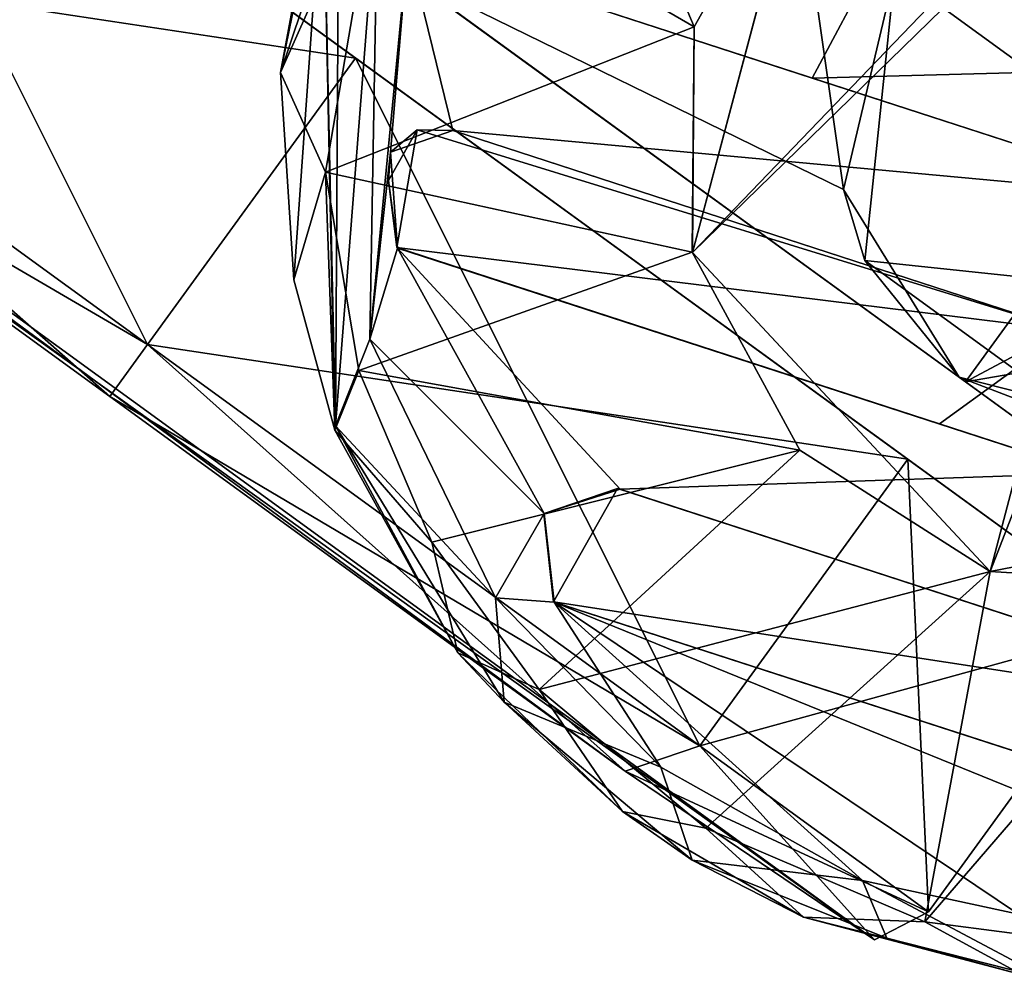
# Model space of a CAD drawing. Units: metres. Extents: x -0.309 to 0.306, y -0.318 to 0.312.
# Drawn here: x -0.107 to -0.077, y -0.318 to -0.289 of the extents above; entities that cross this region are included whole.
import ezdxf

# ---------------------------------------------------------------- set-up
doc = ezdxf.new("R2010")
doc.units = ezdxf.units.M
doc.header["$MEASUREMENT"] = 0
doc.layers.add('1', color=7, linetype='Continuous')
doc.layers.add('2', color=7, linetype='Continuous')

# ---------------------------------------------------------------- blocks, each defined once
blk = doc.blocks.new('0f7a294d-e572-4a48-b3f1-317d7bca6339')
at = {"layer": '1', "linetype": 'Continuous'}
for points in [[(2.179712, 0.333963, 0.089981), (2.182424, 0.334864, 0.09), (2.18545, 0.333219, 0.089982), (2.179712, 0.333963, 0.089981)], [(2.181616, 0.335002, 0.098067), (2.182536, 0.332978, 0.100142), (2.187387, 0.331929, 0.100126), (2.181616, 0.335002, 0.098067)], [(2.181616, 0.335002, 0.098067), (2.187387, 0.331929, 0.100126), (2.186624, 0.333722, 0.099068), (2.181616, 0.335002, 0.098067)], [(2.182424, 0.334864, 0.09), (2.181616, 0.335002, 0.098067), (2.186624, 0.333722, 0.099068), (2.182424, 0.334864, 0.09)], [(2.189213, 0.33307, 0.09), (2.182424, 0.334864, 0.09), (2.186624, 0.333722, 0.099068), (2.189213, 0.33307, 0.09)], [(2.18545, 0.333219, 0.089982), (2.182424, 0.334864, 0.09), (2.189213, 0.33307, 0.09), (2.18545, 0.333219, 0.089982)], [(2.176428, 0.322756, 0.073258), (2.179712, 0.333963, 0.089981), (2.18545, 0.333219, 0.089982), (2.176428, 0.322756, 0.073258)], [(2.186624, 0.333722, 0.099068), (2.187387, 0.331929, 0.100126), (2.192679, 0.331297, 0.098142), (2.186624, 0.333722, 0.099068)], [(2.189213, 0.33307, 0.09), (2.186624, 0.333722, 0.099068), (2.192679, 0.331297, 0.098142), (2.189213, 0.33307, 0.09)], [(2.182536, 0.332978, 0.100142), (2.173528, 0.332812, 0.100125), (2.196967, 0.323286, 0.100314), (2.182536, 0.332978, 0.100142)], [(2.18342, 0.322327, 0.073258), (2.176428, 0.322756, 0.073258), (2.18545, 0.333219, 0.089982), (2.18342, 0.322327, 0.073258)], [(2.182536, 0.332978, 0.100142), (2.196967, 0.323286, 0.100314), (2.187387, 0.331929, 0.100126), (2.182536, 0.332978, 0.100142)], [(2.18342, 0.322327, 0.073258), (2.18545, 0.333219, 0.089982), (2.192256, 0.330302, 0.089981), (2.18342, 0.322327, 0.073258)], [(2.18545, 0.333219, 0.089982), (2.189213, 0.33307, 0.09), (2.192256, 0.330302, 0.089981), (2.18545, 0.333219, 0.089982)], [(2.19484, 0.329785, 0.09), (2.189213, 0.33307, 0.09), (2.192679, 0.331297, 0.098142), (2.19484, 0.329785, 0.09)], [(2.192256, 0.330302, 0.089981), (2.189213, 0.33307, 0.09), (2.19484, 0.329785, 0.09), (2.192256, 0.330302, 0.089981)], [(2.173528, 0.332812, 0.100125), (2.172973, 0.331054, 0.100256), (2.196967, 0.323286, 0.100314), (2.173528, 0.332812, 0.100125)], [(2.187387, 0.331929, 0.100126), (2.196967, 0.323286, 0.100314), (2.193653, 0.328413, 0.100132), (2.187387, 0.331929, 0.100126)], [(2.192679, 0.331297, 0.098142), (2.187387, 0.331929, 0.100126), (2.193653, 0.328413, 0.100132), (2.192679, 0.331297, 0.098142)], [(2.192679, 0.331297, 0.098142), (2.193653, 0.328413, 0.100132), (2.198523, 0.32639, 0.098137), (2.192679, 0.331297, 0.098142)], [(2.19484, 0.329785, 0.09), (2.192679, 0.331297, 0.098142), (2.198523, 0.32639, 0.098137), (2.19484, 0.329785, 0.09)], [(2.172952, 0.331053, 0.102244), (2.172606, 0.327022, 0.102707), (2.196987, 0.323274, 0.102313), (2.172952, 0.331053, 0.102244)], [(2.172973, 0.331054, 0.100256), (2.172952, 0.331053, 0.102244), (2.196987, 0.323274, 0.102313), (2.172973, 0.331054, 0.100256)], [(2.196967, 0.323286, 0.100314), (2.172973, 0.331054, 0.100256), (2.196987, 0.323274, 0.102313), (2.196967, 0.323286, 0.100314)], [(2.18342, 0.322327, 0.073258), (2.192256, 0.330302, 0.089981), (2.19743, 0.325999, 0.089978), (2.18342, 0.322327, 0.073258)], [(2.19743, 0.325999, 0.089978), (2.192256, 0.330302, 0.089981), (2.19484, 0.329785, 0.09), (2.19743, 0.325999, 0.089978)], [(2.199957, 0.324863, 0.089995), (2.19484, 0.329785, 0.09), (2.198523, 0.32639, 0.098137), (2.199957, 0.324863, 0.089995)], [(2.19743, 0.325999, 0.089978), (2.19484, 0.329785, 0.09), (2.199957, 0.324863, 0.089995), (2.19743, 0.325999, 0.089978)], [(2.193653, 0.328413, 0.100132), (2.196967, 0.323286, 0.100314), (2.198787, 0.323146, 0.100132), (2.193653, 0.328413, 0.100132)], [(2.198523, 0.32639, 0.098137), (2.193653, 0.328413, 0.100132), (2.198787, 0.323146, 0.100132), (2.198523, 0.32639, 0.098137)], [(2.172606, 0.327022, 0.102707), (2.172537, 0.327051, 0.100535), (2.19492, 0.319772, 0.100649), (2.172606, 0.327022, 0.102707)], [(2.172537, 0.327051, 0.100535), (2.18029, 0.319274, 0.101308), (2.19492, 0.319772, 0.100649), (2.172537, 0.327051, 0.100535)], [(2.172606, 0.327022, 0.102707), (2.194995, 0.319754, 0.102601), (2.196987, 0.323274, 0.102313), (2.172606, 0.327022, 0.102707)], [(2.194995, 0.319754, 0.102601), (2.172606, 0.327022, 0.102707), (2.19492, 0.319772, 0.100649), (2.194995, 0.319754, 0.102601)], [(2.198523, 0.32639, 0.098137), (2.198787, 0.323146, 0.100132), (2.203764, 0.317808, 0.098143), (2.198523, 0.32639, 0.098137)], [(2.199957, 0.324863, 0.089995), (2.198523, 0.32639, 0.098137), (2.203764, 0.317808, 0.098143), (2.199957, 0.324863, 0.089995)], [(2.189328, 0.318565, 0.073258), (2.18342, 0.322327, 0.073258), (2.19743, 0.325999, 0.089978), (2.189328, 0.318565, 0.073258)], [(2.189328, 0.318565, 0.073258), (2.19743, 0.325999, 0.089978), (2.200767, 0.321421, 0.089973), (2.189328, 0.318565, 0.073258)], [(2.200767, 0.321421, 0.089973), (2.19743, 0.325999, 0.089978), (2.199957, 0.324863, 0.089995), (2.200767, 0.321421, 0.089973)], [(2.18029, 0.319274, 0.101308), (2.162596, 0.325027, 0.102325), (2.184996, 0.317745, 0.10334), (2.18029, 0.319274, 0.101308)], [(2.162596, 0.325027, 0.102325), (2.180994, 0.314838, 0.103705), (2.184996, 0.317745, 0.10334), (2.162596, 0.325027, 0.102325)], [(2.200767, 0.321421, 0.089973), (2.199957, 0.324863, 0.089995), (2.203778, 0.31794, 0.089998), (2.200767, 0.321421, 0.089973)], [(2.203778, 0.31794, 0.089998), (2.199957, 0.324863, 0.089995), (2.203764, 0.317808, 0.098143), (2.203778, 0.31794, 0.089998)], [(2.196987, 0.323274, 0.102313), (2.194995, 0.319754, 0.102601), (2.197285, 0.320539, 0.102342), (2.196987, 0.323274, 0.102313)], [(2.19728, 0.320531, 0.100336), (2.196967, 0.323286, 0.100314), (2.197285, 0.320539, 0.102342), (2.19728, 0.320531, 0.100336)], [(2.196967, 0.323286, 0.100314), (2.19728, 0.320531, 0.100336), (2.198787, 0.323146, 0.100132), (2.196967, 0.323286, 0.100314)], [(2.196967, 0.323286, 0.100314), (2.196987, 0.323274, 0.102313), (2.197285, 0.320539, 0.102342), (2.196967, 0.323286, 0.100314)], [(2.198787, 0.323146, 0.100132), (2.19728, 0.320531, 0.100336), (2.202698, 0.315116, 0.10014), (2.198787, 0.323146, 0.100132)], [(2.198787, 0.323146, 0.100132), (2.202698, 0.315116, 0.10014), (2.203764, 0.317808, 0.098143), (2.198787, 0.323146, 0.100132)], [(2.170109, 0.319746, 0.07), (2.176428, 0.322756, 0.073258), (2.18342, 0.322327, 0.073258), (2.170109, 0.319746, 0.07)], [(2.18342, 0.322327, 0.07), (2.170109, 0.319746, 0.07), (2.18342, 0.322327, 0.073258), (2.18342, 0.322327, 0.07)], [(2.173875, 0.297804, 0.07), (2.170109, 0.319746, 0.07), (2.18342, 0.322327, 0.07), (2.173875, 0.297804, 0.07)], [(2.176728, 0.296877, 0.07), (2.173875, 0.297804, 0.07), (2.18342, 0.322327, 0.07), (2.176728, 0.296877, 0.07)], [(2.176728, 0.296877, 0.07), (2.18342, 0.322327, 0.07), (2.192672, 0.312415, 0.07), (2.176728, 0.296877, 0.07)], [(2.18342, 0.322327, 0.07), (2.189328, 0.318565, 0.073258), (2.192675, 0.312411, 0.073258), (2.18342, 0.322327, 0.07)], [(2.18342, 0.322327, 0.07), (2.18342, 0.322327, 0.073258), (2.189328, 0.318565, 0.073258), (2.18342, 0.322327, 0.07)], [(2.192672, 0.312415, 0.07), (2.18342, 0.322327, 0.07), (2.192675, 0.312411, 0.073258), (2.192672, 0.312415, 0.07)], [(2.189328, 0.318565, 0.073258), (2.200767, 0.321421, 0.089973), (2.20304, 0.316088, 0.089963), (2.189328, 0.318565, 0.073258)], [(2.20304, 0.316088, 0.089963), (2.200767, 0.321421, 0.089973), (2.203778, 0.31794, 0.089998), (2.20304, 0.316088, 0.089963)], [(2.19492, 0.319772, 0.100649), (2.201836, 0.312283, 0.100409), (2.19728, 0.320531, 0.100336), (2.19492, 0.319772, 0.100649)], [(2.194995, 0.319754, 0.102601), (2.19492, 0.319772, 0.100649), (2.19728, 0.320531, 0.100336), (2.194995, 0.319754, 0.102601)], [(2.194995, 0.319754, 0.102601), (2.19728, 0.320531, 0.100336), (2.197285, 0.320539, 0.102342), (2.194995, 0.319754, 0.102601)], [(2.19728, 0.320531, 0.100336), (2.201836, 0.312283, 0.100409), (2.202698, 0.315116, 0.10014), (2.19728, 0.320531, 0.100336)], [(2.18029, 0.319274, 0.101308), (2.201836, 0.312283, 0.100409), (2.19492, 0.319772, 0.100649), (2.18029, 0.319274, 0.101308)], [(2.201836, 0.312283, 0.100409), (2.18029, 0.319274, 0.101308), (2.184996, 0.317745, 0.10334), (2.201836, 0.312283, 0.100409)], [(2.192675, 0.312411, 0.073258), (2.189328, 0.318565, 0.073258), (2.20304, 0.316088, 0.089963), (2.192675, 0.312411, 0.073258)], [(2.180034, 0.317963, 0.07), (2.171813, 0.314302, 0.07), (2.187316, 0.312672, 0.07), (2.180034, 0.317963, 0.07)], [(2.204073, 0.309926, 0.089944), (2.20304, 0.316088, 0.089963), (2.203778, 0.31794, 0.089998), (2.204073, 0.309926, 0.089944)], [(2.203778, 0.31794, 0.089998), (2.203764, 0.317808, 0.098143), (2.204142, 0.300348, 0.098201), (2.203778, 0.31794, 0.089998)], [(2.203778, 0.31794, 0.089998), (2.204142, 0.300348, 0.098201), (2.205054, 0.313271, 0.090001), (2.203778, 0.31794, 0.089998)], [(2.204073, 0.309926, 0.089944), (2.203778, 0.31794, 0.089998), (2.205054, 0.313271, 0.090001), (2.204073, 0.309926, 0.089944)], [(2.184996, 0.317745, 0.10334), (2.180994, 0.314838, 0.103705), (2.201861, 0.312266, 0.102268), (2.184996, 0.317745, 0.10334)], [(2.201836, 0.312283, 0.100409), (2.184996, 0.317745, 0.10334), (2.201861, 0.312266, 0.102268), (2.201836, 0.312283, 0.100409)], [(2.202698, 0.315116, 0.10014), (2.202448, 0.300918, 0.10019), (2.203764, 0.317808, 0.098143), (2.202698, 0.315116, 0.10014)], [(2.202448, 0.300918, 0.10019), (2.203658, 0.300515, 0.099538), (2.203764, 0.317808, 0.098143), (2.202448, 0.300918, 0.10019)], [(2.203764, 0.317808, 0.098143), (2.203658, 0.300515, 0.099538), (2.204142, 0.300348, 0.098201), (2.203764, 0.317808, 0.098143)], [(2.177613, 0.315936, 0.101678), (2.177468, 0.31072, 0.102167), (2.200119, 0.308625, 0.100492), (2.177613, 0.315936, 0.101678)], [(2.180994, 0.314838, 0.103705), (2.177613, 0.315936, 0.101678), (2.200119, 0.308625, 0.100492), (2.180994, 0.314838, 0.103705)], [(2.192675, 0.312411, 0.073258), (2.20304, 0.316088, 0.089963), (2.204073, 0.309926, 0.089944), (2.192675, 0.312411, 0.073258)], [(2.201511, 0.302908, 0.100329), (2.202448, 0.300918, 0.10019), (2.202698, 0.315116, 0.10014), (2.201511, 0.302908, 0.100329)], [(2.202057, 0.309298, 0.100279), (2.201511, 0.302908, 0.100329), (2.202698, 0.315116, 0.10014), (2.202057, 0.309298, 0.100279)], [(2.201836, 0.312283, 0.100409), (2.202057, 0.309298, 0.100279), (2.202698, 0.315116, 0.10014), (2.201836, 0.312283, 0.100409)], [(2.180994, 0.314838, 0.103705), (2.200119, 0.308625, 0.100492), (2.201223, 0.30861, 0.102372), (2.180994, 0.314838, 0.103705)], [(2.180994, 0.314838, 0.103705), (2.201223, 0.30861, 0.102372), (2.201861, 0.312266, 0.102268), (2.180994, 0.314838, 0.103705)], [(2.171813, 0.314302, 0.07), (2.170872, 0.305352, 0.07), (2.186375, 0.303722, 0.07), (2.171813, 0.314302, 0.07)], [(2.171813, 0.314302, 0.07), (2.186375, 0.303722, 0.07), (2.187316, 0.312672, 0.07), (2.171813, 0.314302, 0.07)], [(2.204073, 0.309926, 0.089944), (2.205054, 0.313271, 0.090001), (2.205475, 0.306822, 0.090003), (2.204073, 0.309926, 0.089944)], [(2.205054, 0.313271, 0.090001), (2.204142, 0.300348, 0.098201), (2.205475, 0.306822, 0.090003), (2.205054, 0.313271, 0.090001)], [(2.189176, 0.299302, 0.07), (2.176219, 0.29531, 0.07), (2.192672, 0.312415, 0.07), (2.189176, 0.299302, 0.07)], [(2.176219, 0.29531, 0.07), (2.176728, 0.296877, 0.07), (2.192672, 0.312415, 0.07), (2.176219, 0.29531, 0.07)], [(2.189182, 0.299305, 0.073258), (2.189176, 0.299302, 0.07), (2.192672, 0.312415, 0.07), (2.189182, 0.299305, 0.073258)], [(2.192621, 0.305406, 0.073258), (2.189182, 0.299305, 0.073258), (2.192672, 0.312415, 0.07), (2.192621, 0.305406, 0.073258)], [(2.192621, 0.305406, 0.073258), (2.192672, 0.312415, 0.07), (2.192675, 0.312411, 0.073258), (2.192621, 0.305406, 0.073258)], [(2.192621, 0.305406, 0.073258), (2.192675, 0.312411, 0.073258), (2.204073, 0.309926, 0.089944), (2.192621, 0.305406, 0.073258)], [(2.201861, 0.312266, 0.102268), (2.201223, 0.30861, 0.102372), (2.202119, 0.310183, 0.102279), (2.201861, 0.312266, 0.102268)], [(2.201836, 0.312283, 0.100409), (2.201861, 0.312266, 0.102268), (2.202119, 0.310183, 0.102279), (2.201836, 0.312283, 0.100409)], [(2.202057, 0.309298, 0.100279), (2.201836, 0.312283, 0.100409), (2.202119, 0.310183, 0.102279), (2.202057, 0.309298, 0.100279)], [(2.177468, 0.31072, 0.102167), (2.175645, 0.311315, 0.10411), (2.188948, 0.306998, 0.103624), (2.177468, 0.31072, 0.102167)], [(2.175645, 0.311315, 0.10411), (2.176968, 0.30668, 0.104375), (2.188948, 0.306998, 0.103624), (2.175645, 0.311315, 0.10411)], [(2.177468, 0.31072, 0.102167), (2.188948, 0.306998, 0.103624), (2.201511, 0.302912, 0.102341), (2.177468, 0.31072, 0.102167)], [(2.200119, 0.308625, 0.100492), (2.177468, 0.31072, 0.102167), (2.201511, 0.302908, 0.100329), (2.200119, 0.308625, 0.100492)], [(2.201511, 0.302908, 0.100329), (2.177468, 0.31072, 0.102167), (2.201511, 0.302912, 0.102341), (2.201511, 0.302908, 0.100329)], [(2.201223, 0.30861, 0.102372), (2.202057, 0.309298, 0.100279), (2.202119, 0.310183, 0.102279), (2.201223, 0.30861, 0.102372)], [(2.202335, 0.299771, 0.089823), (2.192621, 0.305406, 0.073258), (2.204073, 0.309926, 0.089944), (2.202335, 0.299771, 0.089823)], [(2.202335, 0.299771, 0.089823), (2.204073, 0.309926, 0.089944), (2.205475, 0.306822, 0.090003), (2.202335, 0.299771, 0.089823)], [(2.201223, 0.30861, 0.102372), (2.200119, 0.308625, 0.100492), (2.202057, 0.309298, 0.100279), (2.201223, 0.30861, 0.102372)], [(2.200119, 0.308625, 0.100492), (2.201511, 0.302908, 0.100329), (2.202057, 0.309298, 0.100279), (2.200119, 0.308625, 0.100492)], [(2.176968, 0.30668, 0.104375), (2.187035, 0.303414, 0.103982), (2.188948, 0.306998, 0.103624), (2.176968, 0.30668, 0.104375)], [(2.188948, 0.306998, 0.103624), (2.187035, 0.303414, 0.103982), (2.201511, 0.302912, 0.102341), (2.188948, 0.306998, 0.103624)], [(2.204425, 0.301193, 0.089977), (2.150738, 0.144339, 0.086922), (2.205475, 0.306822, 0.090003), (2.204425, 0.301193, 0.089977)], [(2.150738, 0.144339, 0.086922), (2.202335, 0.299771, 0.089823), (2.205475, 0.306822, 0.090003), (2.150738, 0.144339, 0.086922)], [(2.176968, 0.30668, 0.104375), (2.181793, 0.305117, 0.102389), (2.187035, 0.303414, 0.103982), (2.176968, 0.30668, 0.104375)], [(2.204142, 0.300348, 0.098201), (2.204425, 0.301193, 0.089977), (2.205475, 0.306822, 0.090003), (2.204142, 0.300348, 0.098201)], [(2.189182, 0.299305, 0.073258), (2.192621, 0.305406, 0.073258), (2.197903, 0.292885, 0.089608), (2.189182, 0.299305, 0.073258)], [(2.197903, 0.292885, 0.089608), (2.192621, 0.305406, 0.073258), (2.202335, 0.299771, 0.089823), (2.197903, 0.292885, 0.089608)], [(2.170872, 0.305352, 0.07), (2.178153, 0.300061, 0.07), (2.186375, 0.303722, 0.07), (2.170872, 0.305352, 0.07)]]:
    blk.add_3dface(points, dxfattribs=at)
at = {"layer": '2', "linetype": 'Continuous'}
for points in [[(2.179712, 0.333963, 0.089981), (2.182424, 0.334864, 0.09), (2.18545, 0.333219, 0.089982), (2.179712, 0.333963, 0.089981)], [(2.181616, 0.335002, 0.098067), (2.187387, 0.331929, 0.100126), (2.186624, 0.333722, 0.099068), (2.181616, 0.335002, 0.098067)], [(2.181616, 0.335002, 0.098067), (2.182536, 0.332978, 0.100142), (2.187387, 0.331929, 0.100126), (2.181616, 0.335002, 0.098067)], [(2.182424, 0.334864, 0.09), (2.181616, 0.335002, 0.098067), (2.186624, 0.333722, 0.099068), (2.182424, 0.334864, 0.09)], [(2.18545, 0.333219, 0.089982), (2.182424, 0.334864, 0.09), (2.189213, 0.33307, 0.09), (2.18545, 0.333219, 0.089982)], [(2.189213, 0.33307, 0.09), (2.182424, 0.334864, 0.09), (2.186624, 0.333722, 0.099068), (2.189213, 0.33307, 0.09)], [(2.176428, 0.322756, 0.073258), (2.179712, 0.333963, 0.089981), (2.18545, 0.333219, 0.089982), (2.176428, 0.322756, 0.073258)], [(2.186624, 0.333722, 0.099068), (2.187387, 0.331929, 0.100126), (2.192679, 0.331297, 0.098142), (2.186624, 0.333722, 0.099068)], [(2.189213, 0.33307, 0.09), (2.186624, 0.333722, 0.099068), (2.192679, 0.331297, 0.098142), (2.189213, 0.33307, 0.09)], [(2.182536, 0.332978, 0.100142), (2.173528, 0.332812, 0.100125), (2.196967, 0.323286, 0.100314), (2.182536, 0.332978, 0.100142)], [(2.18342, 0.322327, 0.073258), (2.176428, 0.322756, 0.073258), (2.18545, 0.333219, 0.089982), (2.18342, 0.322327, 0.073258)], [(2.182536, 0.332978, 0.100142), (2.196967, 0.323286, 0.100314), (2.187387, 0.331929, 0.100126), (2.182536, 0.332978, 0.100142)], [(2.18342, 0.322327, 0.073258), (2.18545, 0.333219, 0.089982), (2.192256, 0.330302, 0.089981), (2.18342, 0.322327, 0.073258)], [(2.18545, 0.333219, 0.089982), (2.189213, 0.33307, 0.09), (2.192256, 0.330302, 0.089981), (2.18545, 0.333219, 0.089982)], [(2.19484, 0.329785, 0.09), (2.189213, 0.33307, 0.09), (2.192679, 0.331297, 0.098142), (2.19484, 0.329785, 0.09)], [(2.192256, 0.330302, 0.089981), (2.189213, 0.33307, 0.09), (2.19484, 0.329785, 0.09), (2.192256, 0.330302, 0.089981)], [(2.173528, 0.332812, 0.100125), (2.172973, 0.331054, 0.100256), (2.196967, 0.323286, 0.100314), (2.173528, 0.332812, 0.100125)], [(2.187387, 0.331929, 0.100126), (2.196967, 0.323286, 0.100314), (2.193653, 0.328413, 0.100132), (2.187387, 0.331929, 0.100126)], [(2.192679, 0.331297, 0.098142), (2.187387, 0.331929, 0.100126), (2.193653, 0.328413, 0.100132), (2.192679, 0.331297, 0.098142)], [(2.192679, 0.331297, 0.098142), (2.193653, 0.328413, 0.100132), (2.198523, 0.32639, 0.098137), (2.192679, 0.331297, 0.098142)], [(2.19484, 0.329785, 0.09), (2.192679, 0.331297, 0.098142), (2.198523, 0.32639, 0.098137), (2.19484, 0.329785, 0.09)], [(2.172952, 0.331053, 0.102244), (2.172606, 0.327022, 0.102707), (2.196987, 0.323274, 0.102313), (2.172952, 0.331053, 0.102244)], [(2.172973, 0.331054, 0.100256), (2.172952, 0.331053, 0.102244), (2.196987, 0.323274, 0.102313), (2.172973, 0.331054, 0.100256)], [(2.196967, 0.323286, 0.100314), (2.172973, 0.331054, 0.100256), (2.196987, 0.323274, 0.102313), (2.196967, 0.323286, 0.100314)], [(2.18342, 0.322327, 0.073258), (2.192256, 0.330302, 0.089981), (2.19743, 0.325999, 0.089978), (2.18342, 0.322327, 0.073258)], [(2.19743, 0.325999, 0.089978), (2.192256, 0.330302, 0.089981), (2.19484, 0.329785, 0.09), (2.19743, 0.325999, 0.089978)], [(2.19743, 0.325999, 0.089978), (2.19484, 0.329785, 0.09), (2.199957, 0.324863, 0.089995), (2.19743, 0.325999, 0.089978)], [(2.199957, 0.324863, 0.089995), (2.19484, 0.329785, 0.09), (2.198523, 0.32639, 0.098137), (2.199957, 0.324863, 0.089995)], [(2.193653, 0.328413, 0.100132), (2.196967, 0.323286, 0.100314), (2.198787, 0.323146, 0.100132), (2.193653, 0.328413, 0.100132)], [(2.198523, 0.32639, 0.098137), (2.193653, 0.328413, 0.100132), (2.198787, 0.323146, 0.100132), (2.198523, 0.32639, 0.098137)], [(2.172606, 0.327022, 0.102707), (2.172537, 0.327051, 0.100535), (2.19492, 0.319772, 0.100649), (2.172606, 0.327022, 0.102707)], [(2.172537, 0.327051, 0.100535), (2.18029, 0.319274, 0.101308), (2.19492, 0.319772, 0.100649), (2.172537, 0.327051, 0.100535)], [(2.194995, 0.319754, 0.102601), (2.172606, 0.327022, 0.102707), (2.19492, 0.319772, 0.100649), (2.194995, 0.319754, 0.102601)], [(2.172606, 0.327022, 0.102707), (2.194995, 0.319754, 0.102601), (2.196987, 0.323274, 0.102313), (2.172606, 0.327022, 0.102707)], [(2.198523, 0.32639, 0.098137), (2.198787, 0.323146, 0.100132), (2.203764, 0.317808, 0.098143), (2.198523, 0.32639, 0.098137)], [(2.199957, 0.324863, 0.089995), (2.198523, 0.32639, 0.098137), (2.203764, 0.317808, 0.098143), (2.199957, 0.324863, 0.089995)], [(2.189328, 0.318565, 0.073258), (2.18342, 0.322327, 0.073258), (2.19743, 0.325999, 0.089978), (2.189328, 0.318565, 0.073258)], [(2.189328, 0.318565, 0.073258), (2.19743, 0.325999, 0.089978), (2.200767, 0.321421, 0.089973), (2.189328, 0.318565, 0.073258)], [(2.200767, 0.321421, 0.089973), (2.19743, 0.325999, 0.089978), (2.199957, 0.324863, 0.089995), (2.200767, 0.321421, 0.089973)], [(2.18029, 0.319274, 0.101308), (2.162596, 0.325027, 0.102325), (2.184996, 0.317745, 0.10334), (2.18029, 0.319274, 0.101308)], [(2.162596, 0.325027, 0.102325), (2.180994, 0.314838, 0.103705), (2.184996, 0.317745, 0.10334), (2.162596, 0.325027, 0.102325)], [(2.203778, 0.31794, 0.089998), (2.199957, 0.324863, 0.089995), (2.203764, 0.317808, 0.098143), (2.203778, 0.31794, 0.089998)], [(2.200767, 0.321421, 0.089973), (2.199957, 0.324863, 0.089995), (2.203778, 0.31794, 0.089998), (2.200767, 0.321421, 0.089973)], [(2.196987, 0.323274, 0.102313), (2.194995, 0.319754, 0.102601), (2.197285, 0.320539, 0.102342), (2.196987, 0.323274, 0.102313)], [(2.196967, 0.323286, 0.100314), (2.196987, 0.323274, 0.102313), (2.197285, 0.320539, 0.102342), (2.196967, 0.323286, 0.100314)], [(2.19728, 0.320531, 0.100336), (2.196967, 0.323286, 0.100314), (2.197285, 0.320539, 0.102342), (2.19728, 0.320531, 0.100336)], [(2.196967, 0.323286, 0.100314), (2.19728, 0.320531, 0.100336), (2.198787, 0.323146, 0.100132), (2.196967, 0.323286, 0.100314)], [(2.198787, 0.323146, 0.100132), (2.19728, 0.320531, 0.100336), (2.202698, 0.315116, 0.10014), (2.198787, 0.323146, 0.100132)], [(2.198787, 0.323146, 0.100132), (2.202698, 0.315116, 0.10014), (2.203764, 0.317808, 0.098143), (2.198787, 0.323146, 0.100132)], [(2.170109, 0.319746, 0.07), (2.176428, 0.322756, 0.073258), (2.18342, 0.322327, 0.073258), (2.170109, 0.319746, 0.07)], [(2.173875, 0.297804, 0.07), (2.170109, 0.319746, 0.07), (2.18342, 0.322327, 0.07), (2.173875, 0.297804, 0.07)], [(2.18342, 0.322327, 0.07), (2.170109, 0.319746, 0.07), (2.18342, 0.322327, 0.073258), (2.18342, 0.322327, 0.07)], [(2.176728, 0.296877, 0.07), (2.173875, 0.297804, 0.07), (2.18342, 0.322327, 0.07), (2.176728, 0.296877, 0.07)], [(2.176728, 0.296877, 0.07), (2.18342, 0.322327, 0.07), (2.192672, 0.312415, 0.07), (2.176728, 0.296877, 0.07)], [(2.192672, 0.312415, 0.07), (2.18342, 0.322327, 0.07), (2.192675, 0.312411, 0.073258), (2.192672, 0.312415, 0.07)], [(2.18342, 0.322327, 0.07), (2.18342, 0.322327, 0.073258), (2.189328, 0.318565, 0.073258), (2.18342, 0.322327, 0.07)], [(2.18342, 0.322327, 0.07), (2.189328, 0.318565, 0.073258), (2.192675, 0.312411, 0.073258), (2.18342, 0.322327, 0.07)], [(2.189328, 0.318565, 0.073258), (2.200767, 0.321421, 0.089973), (2.20304, 0.316088, 0.089963), (2.189328, 0.318565, 0.073258)], [(2.20304, 0.316088, 0.089963), (2.200767, 0.321421, 0.089973), (2.203778, 0.31794, 0.089998), (2.20304, 0.316088, 0.089963)], [(2.19492, 0.319772, 0.100649), (2.201836, 0.312283, 0.100409), (2.19728, 0.320531, 0.100336), (2.19492, 0.319772, 0.100649)], [(2.194995, 0.319754, 0.102601), (2.19492, 0.319772, 0.100649), (2.19728, 0.320531, 0.100336), (2.194995, 0.319754, 0.102601)], [(2.194995, 0.319754, 0.102601), (2.19728, 0.320531, 0.100336), (2.197285, 0.320539, 0.102342), (2.194995, 0.319754, 0.102601)], [(2.19728, 0.320531, 0.100336), (2.201836, 0.312283, 0.100409), (2.202698, 0.315116, 0.10014), (2.19728, 0.320531, 0.100336)], [(2.18029, 0.319274, 0.101308), (2.201836, 0.312283, 0.100409), (2.19492, 0.319772, 0.100649), (2.18029, 0.319274, 0.101308)], [(2.201836, 0.312283, 0.100409), (2.18029, 0.319274, 0.101308), (2.184996, 0.317745, 0.10334), (2.201836, 0.312283, 0.100409)], [(2.192675, 0.312411, 0.073258), (2.189328, 0.318565, 0.073258), (2.20304, 0.316088, 0.089963), (2.192675, 0.312411, 0.073258)], [(2.180034, 0.317963, 0.07), (2.171813, 0.314302, 0.07), (2.187316, 0.312672, 0.07), (2.180034, 0.317963, 0.07)], [(2.204073, 0.309926, 0.089944), (2.20304, 0.316088, 0.089963), (2.203778, 0.31794, 0.089998), (2.204073, 0.309926, 0.089944)], [(2.203778, 0.31794, 0.089998), (2.203764, 0.317808, 0.098143), (2.204142, 0.300348, 0.098201), (2.203778, 0.31794, 0.089998)], [(2.203778, 0.31794, 0.089998), (2.204142, 0.300348, 0.098201), (2.205054, 0.313271, 0.090001), (2.203778, 0.31794, 0.089998)], [(2.204073, 0.309926, 0.089944), (2.203778, 0.31794, 0.089998), (2.205054, 0.313271, 0.090001), (2.204073, 0.309926, 0.089944)], [(2.184996, 0.317745, 0.10334), (2.180994, 0.314838, 0.103705), (2.201861, 0.312266, 0.102268), (2.184996, 0.317745, 0.10334)], [(2.201836, 0.312283, 0.100409), (2.184996, 0.317745, 0.10334), (2.201861, 0.312266, 0.102268), (2.201836, 0.312283, 0.100409)], [(2.202698, 0.315116, 0.10014), (2.202448, 0.300918, 0.10019), (2.203764, 0.317808, 0.098143), (2.202698, 0.315116, 0.10014)], [(2.202448, 0.300918, 0.10019), (2.203658, 0.300515, 0.099538), (2.203764, 0.317808, 0.098143), (2.202448, 0.300918, 0.10019)], [(2.203764, 0.317808, 0.098143), (2.203658, 0.300515, 0.099538), (2.204142, 0.300348, 0.098201), (2.203764, 0.317808, 0.098143)], [(2.177613, 0.315936, 0.101678), (2.177468, 0.31072, 0.102167), (2.200119, 0.308625, 0.100492), (2.177613, 0.315936, 0.101678)], [(2.180994, 0.314838, 0.103705), (2.177613, 0.315936, 0.101678), (2.200119, 0.308625, 0.100492), (2.180994, 0.314838, 0.103705)], [(2.192675, 0.312411, 0.073258), (2.20304, 0.316088, 0.089963), (2.204073, 0.309926, 0.089944), (2.192675, 0.312411, 0.073258)], [(2.201511, 0.302908, 0.100329), (2.202448, 0.300918, 0.10019), (2.202698, 0.315116, 0.10014), (2.201511, 0.302908, 0.100329)], [(2.202057, 0.309298, 0.100279), (2.201511, 0.302908, 0.100329), (2.202698, 0.315116, 0.10014), (2.202057, 0.309298, 0.100279)], [(2.201836, 0.312283, 0.100409), (2.202057, 0.309298, 0.100279), (2.202698, 0.315116, 0.10014), (2.201836, 0.312283, 0.100409)], [(2.180994, 0.314838, 0.103705), (2.200119, 0.308625, 0.100492), (2.201223, 0.30861, 0.102372), (2.180994, 0.314838, 0.103705)], [(2.180994, 0.314838, 0.103705), (2.201223, 0.30861, 0.102372), (2.201861, 0.312266, 0.102268), (2.180994, 0.314838, 0.103705)], [(2.171813, 0.314302, 0.07), (2.170872, 0.305352, 0.07), (2.186375, 0.303722, 0.07), (2.171813, 0.314302, 0.07)], [(2.171813, 0.314302, 0.07), (2.186375, 0.303722, 0.07), (2.187316, 0.312672, 0.07), (2.171813, 0.314302, 0.07)], [(2.204073, 0.309926, 0.089944), (2.205054, 0.313271, 0.090001), (2.205475, 0.306822, 0.090003), (2.204073, 0.309926, 0.089944)], [(2.205054, 0.313271, 0.090001), (2.204142, 0.300348, 0.098201), (2.205475, 0.306822, 0.090003), (2.205054, 0.313271, 0.090001)], [(2.176219, 0.29531, 0.07), (2.176728, 0.296877, 0.07), (2.192672, 0.312415, 0.07), (2.176219, 0.29531, 0.07)], [(2.189176, 0.299302, 0.07), (2.176219, 0.29531, 0.07), (2.192672, 0.312415, 0.07), (2.189176, 0.299302, 0.07)], [(2.189182, 0.299305, 0.073258), (2.189176, 0.299302, 0.07), (2.192672, 0.312415, 0.07), (2.189182, 0.299305, 0.073258)], [(2.192621, 0.305406, 0.073258), (2.189182, 0.299305, 0.073258), (2.192672, 0.312415, 0.07), (2.192621, 0.305406, 0.073258)], [(2.192621, 0.305406, 0.073258), (2.192672, 0.312415, 0.07), (2.192675, 0.312411, 0.073258), (2.192621, 0.305406, 0.073258)], [(2.192621, 0.305406, 0.073258), (2.192675, 0.312411, 0.073258), (2.204073, 0.309926, 0.089944), (2.192621, 0.305406, 0.073258)], [(2.201861, 0.312266, 0.102268), (2.201223, 0.30861, 0.102372), (2.202119, 0.310183, 0.102279), (2.201861, 0.312266, 0.102268)], [(2.202057, 0.309298, 0.100279), (2.201836, 0.312283, 0.100409), (2.202119, 0.310183, 0.102279), (2.202057, 0.309298, 0.100279)], [(2.201836, 0.312283, 0.100409), (2.201861, 0.312266, 0.102268), (2.202119, 0.310183, 0.102279), (2.201836, 0.312283, 0.100409)], [(2.177468, 0.31072, 0.102167), (2.175645, 0.311315, 0.10411), (2.188948, 0.306998, 0.103624), (2.177468, 0.31072, 0.102167)], [(2.175645, 0.311315, 0.10411), (2.176968, 0.30668, 0.104375), (2.188948, 0.306998, 0.103624), (2.175645, 0.311315, 0.10411)], [(2.177468, 0.31072, 0.102167), (2.188948, 0.306998, 0.103624), (2.201511, 0.302912, 0.102341), (2.177468, 0.31072, 0.102167)], [(2.200119, 0.308625, 0.100492), (2.177468, 0.31072, 0.102167), (2.201511, 0.302908, 0.100329), (2.200119, 0.308625, 0.100492)], [(2.201511, 0.302908, 0.100329), (2.177468, 0.31072, 0.102167), (2.201511, 0.302912, 0.102341), (2.201511, 0.302908, 0.100329)], [(2.201223, 0.30861, 0.102372), (2.202057, 0.309298, 0.100279), (2.202119, 0.310183, 0.102279), (2.201223, 0.30861, 0.102372)], [(2.202335, 0.299771, 0.089823), (2.192621, 0.305406, 0.073258), (2.204073, 0.309926, 0.089944), (2.202335, 0.299771, 0.089823)], [(2.202335, 0.299771, 0.089823), (2.204073, 0.309926, 0.089944), (2.205475, 0.306822, 0.090003), (2.202335, 0.299771, 0.089823)], [(2.201223, 0.30861, 0.102372), (2.200119, 0.308625, 0.100492), (2.202057, 0.309298, 0.100279), (2.201223, 0.30861, 0.102372)], [(2.200119, 0.308625, 0.100492), (2.201511, 0.302908, 0.100329), (2.202057, 0.309298, 0.100279), (2.200119, 0.308625, 0.100492)], [(2.176968, 0.30668, 0.104375), (2.187035, 0.303414, 0.103982), (2.188948, 0.306998, 0.103624), (2.176968, 0.30668, 0.104375)], [(2.188948, 0.306998, 0.103624), (2.187035, 0.303414, 0.103982), (2.201511, 0.302912, 0.102341), (2.188948, 0.306998, 0.103624)], [(2.150738, 0.144339, 0.086922), (2.202335, 0.299771, 0.089823), (2.205475, 0.306822, 0.090003), (2.150738, 0.144339, 0.086922)], [(2.204425, 0.301193, 0.089977), (2.150738, 0.144339, 0.086922), (2.205475, 0.306822, 0.090003), (2.204425, 0.301193, 0.089977)], [(2.176968, 0.30668, 0.104375), (2.181793, 0.305117, 0.102389), (2.187035, 0.303414, 0.103982), (2.176968, 0.30668, 0.104375)], [(2.204142, 0.300348, 0.098201), (2.204425, 0.301193, 0.089977), (2.205475, 0.306822, 0.090003), (2.204142, 0.300348, 0.098201)], [(2.189182, 0.299305, 0.073258), (2.192621, 0.305406, 0.073258), (2.197903, 0.292885, 0.089608), (2.189182, 0.299305, 0.073258)], [(2.197903, 0.292885, 0.089608), (2.192621, 0.305406, 0.073258), (2.202335, 0.299771, 0.089823), (2.197903, 0.292885, 0.089608)], [(2.170872, 0.305352, 0.07), (2.178153, 0.300061, 0.07), (2.186375, 0.303722, 0.07), (2.170872, 0.305352, 0.07)]]:
    blk.add_3dface(points, dxfattribs=at)
blk = doc.blocks.new('2135c24a-66a3-4fca-9750-1b275dc54a0e')
at = {"layer": '1', "linetype": 'Continuous'}
for points in [[(2.187013, 0.333776, 0.029925), (2.185332, 0.33291, 0.03), (2.19244, 0.327745, 0.051213), (2.187013, 0.333776, 0.029925)], [(2.185332, 0.33291, 0.03), (2.187013, 0.333776, 0.029925), (2.194759, 0.328532, 0.010203), (2.185332, 0.33291, 0.03)], [(2.194759, 0.328532, 0.010203), (2.187013, 0.333776, 0.029925), (2.226796, 0.305256, 0.010203), (2.194759, 0.328532, 0.010203)], [(2.226796, 0.305256, 0.010203), (2.187013, 0.333776, 0.029925), (2.234177, 0.29951, 0.030075), (2.226796, 0.305256, 0.010203)], [(2.187013, 0.333776, 0.029925), (2.19244, 0.327745, 0.051213), (2.194759, 0.328532, 0.049797), (2.187013, 0.333776, 0.029925)], [(2.187013, 0.333776, 0.029925), (2.194759, 0.328532, 0.049797), (2.234177, 0.29951, 0.030075), (2.187013, 0.333776, 0.029925)], [(2.185332, 0.33291, 0.03), (2.178866, 0.32401, 0.03), (2.185974, 0.318846, 0.051212), (2.185332, 0.33291, 0.03)], [(2.178866, 0.32401, 0.03), (2.185332, 0.33291, 0.03), (2.19244, 0.327745, 0.008787), (2.178866, 0.32401, 0.03)], [(2.19244, 0.327745, 0.008787), (2.185332, 0.33291, 0.03), (2.194759, 0.328532, 0.010203), (2.19244, 0.327745, 0.008787)], [(2.185332, 0.33291, 0.03), (2.185974, 0.318846, 0.051212), (2.19244, 0.327745, 0.051213), (2.185332, 0.33291, 0.03)], [(2.19244, 0.327745, 0.008787), (2.194759, 0.328532, 0.010203), (2.210778, 0.316894, 0.002), (2.19244, 0.327745, 0.008787)], [(2.194759, 0.328532, 0.049797), (2.19244, 0.327745, 0.051213), (2.209602, 0.315276, 0.06), (2.194759, 0.328532, 0.049797)], [(2.210778, 0.316894, 0.002), (2.194759, 0.328532, 0.010203), (2.226796, 0.305256, 0.010203), (2.210778, 0.316894, 0.002)], [(2.194759, 0.328532, 0.049797), (2.226796, 0.305256, 0.049797), (2.234177, 0.29951, 0.030075), (2.194759, 0.328532, 0.049797)], [(2.194759, 0.328532, 0.049797), (2.209602, 0.315276, 0.06), (2.210778, 0.316894, 0.058), (2.194759, 0.328532, 0.049797)], [(2.194759, 0.328532, 0.049797), (2.210778, 0.316894, 0.058), (2.226796, 0.305256, 0.049797), (2.194759, 0.328532, 0.049797)], [(2.185974, 0.318846, 0.008788), (2.178866, 0.32401, 0.03), (2.19244, 0.327745, 0.008787), (2.185974, 0.318846, 0.008788)], [(2.19244, 0.327745, 0.051213), (2.185974, 0.318846, 0.051212), (2.203137, 0.306377, 0.06), (2.19244, 0.327745, 0.051213)], [(2.185974, 0.318846, 0.008788), (2.19244, 0.327745, 0.008787), (2.209602, 0.315276, 0), (2.185974, 0.318846, 0.008788)], [(2.19244, 0.327745, 0.051213), (2.203137, 0.306377, 0.06), (2.209602, 0.315276, 0.06), (2.19244, 0.327745, 0.051213)], [(2.209602, 0.315276, 0), (2.19244, 0.327745, 0.008787), (2.210778, 0.316894, 0.002), (2.209602, 0.315276, 0)], [(2.220299, 0.293907, 0.051212), (2.178866, 0.32401, 0.03), (2.227407, 0.288743, 0.03), (2.220299, 0.293907, 0.051212)], [(2.178866, 0.32401, 0.03), (2.185974, 0.318846, 0.008788), (2.227407, 0.288743, 0.03), (2.178866, 0.32401, 0.03)], [(2.185974, 0.318846, 0.051212), (2.178866, 0.32401, 0.03), (2.220299, 0.293907, 0.051212), (2.185974, 0.318846, 0.051212)], [(2.171813, 0.314302, 0.03), (2.177103, 0.321583, 0.03), (2.184187, 0.316436, 0.008817), (2.171813, 0.314302, 0.03)], [(2.177103, 0.321583, 0.03), (2.178997, 0.320207, 0.041619), (2.225643, 0.286317, 0.029829), (2.177103, 0.321583, 0.03)], [(2.184187, 0.316436, 0.008817), (2.177103, 0.321583, 0.03), (2.225643, 0.286317, 0.029829), (2.184187, 0.316436, 0.008817)], [(2.178997, 0.320207, 0.041619), (2.17786, 0.317927, 0.042573), (2.184384, 0.316293, 0.051424), (2.178997, 0.320207, 0.041619)], [(2.178997, 0.320207, 0.041619), (2.184384, 0.316293, 0.051424), (2.218657, 0.291392, 0.051061), (2.178997, 0.320207, 0.041619)], [(2.178997, 0.320207, 0.041619), (2.218657, 0.291392, 0.051061), (2.225643, 0.286317, 0.029829), (2.178997, 0.320207, 0.041619)], [(2.185974, 0.318846, 0.008788), (2.203137, 0.306377, 0), (2.220299, 0.293907, 0.008788), (2.185974, 0.318846, 0.008788)], [(2.185974, 0.318846, 0.008788), (2.220299, 0.293907, 0.008788), (2.227407, 0.288743, 0.03), (2.185974, 0.318846, 0.008788)], [(2.203137, 0.306377, 0.06), (2.185974, 0.318846, 0.051212), (2.220299, 0.293907, 0.051212), (2.203137, 0.306377, 0.06)], [(2.203137, 0.306377, 0), (2.185974, 0.318846, 0.008788), (2.209602, 0.315276, 0), (2.203137, 0.306377, 0)], [(2.17786, 0.317927, 0.042573), (2.180034, 0.317963, 0.07), (2.184384, 0.316293, 0.051424), (2.17786, 0.317927, 0.042573)], [(2.184384, 0.316293, 0.051424), (2.180034, 0.317963, 0.07), (2.187316, 0.312672, 0.07), (2.184384, 0.316293, 0.051424)], [(2.210778, 0.316894, 0.058), (2.209602, 0.315276, 0.06), (2.226764, 0.302807, 0.051213), (2.210778, 0.316894, 0.058)], [(2.209602, 0.315276, 0), (2.210778, 0.316894, 0.002), (2.226796, 0.305256, 0.010203), (2.209602, 0.315276, 0)], [(2.210778, 0.316894, 0.058), (2.226764, 0.302807, 0.051213), (2.226796, 0.305256, 0.049797), (2.210778, 0.316894, 0.058)], [(2.173607, 0.301874, 0.008817), (2.166522, 0.307021, 0.03), (2.184187, 0.316436, 0.008817), (2.173607, 0.301874, 0.008817)], [(2.166522, 0.307021, 0.03), (2.171813, 0.314302, 0.03), (2.184187, 0.316436, 0.008817), (2.166522, 0.307021, 0.03)], [(2.173607, 0.301874, 0.008817), (2.184187, 0.316436, 0.008817), (2.201304, 0.304, 0), (2.173607, 0.301874, 0.008817)], [(2.218461, 0.291534, 0.008696), (2.184187, 0.316436, 0.008817), (2.225643, 0.286317, 0.029829), (2.218461, 0.291534, 0.008696)], [(2.201304, 0.304, 0), (2.184187, 0.316436, 0.008817), (2.218461, 0.291534, 0.008696), (2.201304, 0.304, 0)], [(2.184384, 0.316293, 0.051424), (2.187316, 0.312672, 0.07), (2.187977, 0.310459, 0.056171), (2.184384, 0.316293, 0.051424)], [(2.184384, 0.316293, 0.051424), (2.187977, 0.310459, 0.056171), (2.201581, 0.303799, 0.059999), (2.184384, 0.316293, 0.051424)], [(2.184384, 0.316293, 0.051424), (2.201581, 0.303799, 0.059999), (2.218657, 0.291392, 0.051061), (2.184384, 0.316293, 0.051424)], [(2.203137, 0.306377, 0), (2.209602, 0.315276, 0), (2.226764, 0.302807, 0.008787), (2.203137, 0.306377, 0)], [(2.209602, 0.315276, 0.06), (2.203137, 0.306377, 0.06), (2.220299, 0.293907, 0.051212), (2.209602, 0.315276, 0.06)], [(2.209602, 0.315276, 0.06), (2.220299, 0.293907, 0.051212), (2.226764, 0.302807, 0.051213), (2.209602, 0.315276, 0.06)], [(2.226764, 0.302807, 0.008787), (2.209602, 0.315276, 0), (2.226796, 0.305256, 0.010203), (2.226764, 0.302807, 0.008787)], [(2.187316, 0.312672, 0.07), (2.186375, 0.303722, 0.07), (2.187977, 0.310459, 0.056171), (2.187316, 0.312672, 0.07)], [(2.187977, 0.310459, 0.056171), (2.186375, 0.303722, 0.057495), (2.191001, 0.289236, 0.059999), (2.187977, 0.310459, 0.056171)], [(2.186375, 0.303722, 0.07), (2.186375, 0.303722, 0.057495), (2.187977, 0.310459, 0.056171), (2.186375, 0.303722, 0.07)], [(2.187977, 0.310459, 0.056171), (2.191001, 0.289236, 0.059999), (2.201581, 0.303799, 0.059999), (2.187977, 0.310459, 0.056171)], [(2.208077, 0.27683, 0.051061), (2.166522, 0.307021, 0.03), (2.215063, 0.271754, 0.029829), (2.208077, 0.27683, 0.051061)], [(2.168417, 0.305645, 0.041619), (2.166522, 0.307021, 0.03), (2.208077, 0.27683, 0.051061), (2.168417, 0.305645, 0.041619)], [(2.166522, 0.307021, 0.03), (2.173607, 0.301874, 0.008817), (2.215063, 0.271754, 0.029829), (2.166522, 0.307021, 0.03)], [(2.220299, 0.293907, 0.008788), (2.203137, 0.306377, 0), (2.226764, 0.302807, 0.008787), (2.220299, 0.293907, 0.008788)], [(2.173804, 0.301731, 0.051424), (2.168417, 0.305645, 0.041619), (2.208077, 0.27683, 0.051061), (2.173804, 0.301731, 0.051424)]]:
    blk.add_3dface(points, dxfattribs=at)
at = {"layer": '2', "linetype": 'Continuous'}
for points in [[(2.185332, 0.33291, 0.03), (2.187013, 0.333776, 0.029925), (2.194759, 0.328532, 0.010203), (2.185332, 0.33291, 0.03)], [(2.187013, 0.333776, 0.029925), (2.185332, 0.33291, 0.03), (2.19244, 0.327745, 0.051213), (2.187013, 0.333776, 0.029925)], [(2.226796, 0.305256, 0.010203), (2.187013, 0.333776, 0.029925), (2.234177, 0.29951, 0.030075), (2.226796, 0.305256, 0.010203)], [(2.187013, 0.333776, 0.029925), (2.194759, 0.328532, 0.049797), (2.234177, 0.29951, 0.030075), (2.187013, 0.333776, 0.029925)], [(2.187013, 0.333776, 0.029925), (2.19244, 0.327745, 0.051213), (2.194759, 0.328532, 0.049797), (2.187013, 0.333776, 0.029925)], [(2.194759, 0.328532, 0.010203), (2.187013, 0.333776, 0.029925), (2.226796, 0.305256, 0.010203), (2.194759, 0.328532, 0.010203)], [(2.185332, 0.33291, 0.03), (2.178866, 0.32401, 0.03), (2.185974, 0.318846, 0.051212), (2.185332, 0.33291, 0.03)], [(2.178866, 0.32401, 0.03), (2.185332, 0.33291, 0.03), (2.19244, 0.327745, 0.008787), (2.178866, 0.32401, 0.03)], [(2.185332, 0.33291, 0.03), (2.185974, 0.318846, 0.051212), (2.19244, 0.327745, 0.051213), (2.185332, 0.33291, 0.03)], [(2.19244, 0.327745, 0.008787), (2.185332, 0.33291, 0.03), (2.194759, 0.328532, 0.010203), (2.19244, 0.327745, 0.008787)], [(2.19244, 0.327745, 0.008787), (2.194759, 0.328532, 0.010203), (2.210778, 0.316894, 0.002), (2.19244, 0.327745, 0.008787)], [(2.194759, 0.328532, 0.049797), (2.19244, 0.327745, 0.051213), (2.209602, 0.315276, 0.06), (2.194759, 0.328532, 0.049797)], [(2.194759, 0.328532, 0.049797), (2.226796, 0.305256, 0.049797), (2.234177, 0.29951, 0.030075), (2.194759, 0.328532, 0.049797)], [(2.210778, 0.316894, 0.002), (2.194759, 0.328532, 0.010203), (2.226796, 0.305256, 0.010203), (2.210778, 0.316894, 0.002)], [(2.194759, 0.328532, 0.049797), (2.209602, 0.315276, 0.06), (2.210778, 0.316894, 0.058), (2.194759, 0.328532, 0.049797)], [(2.194759, 0.328532, 0.049797), (2.210778, 0.316894, 0.058), (2.226796, 0.305256, 0.049797), (2.194759, 0.328532, 0.049797)], [(2.185974, 0.318846, 0.008788), (2.178866, 0.32401, 0.03), (2.19244, 0.327745, 0.008787), (2.185974, 0.318846, 0.008788)], [(2.185974, 0.318846, 0.008788), (2.19244, 0.327745, 0.008787), (2.209602, 0.315276, 0), (2.185974, 0.318846, 0.008788)], [(2.19244, 0.327745, 0.051213), (2.185974, 0.318846, 0.051212), (2.203137, 0.306377, 0.06), (2.19244, 0.327745, 0.051213)], [(2.209602, 0.315276, 0), (2.19244, 0.327745, 0.008787), (2.210778, 0.316894, 0.002), (2.209602, 0.315276, 0)], [(2.19244, 0.327745, 0.051213), (2.203137, 0.306377, 0.06), (2.209602, 0.315276, 0.06), (2.19244, 0.327745, 0.051213)], [(2.220299, 0.293907, 0.051212), (2.178866, 0.32401, 0.03), (2.227407, 0.288743, 0.03), (2.220299, 0.293907, 0.051212)], [(2.185974, 0.318846, 0.051212), (2.178866, 0.32401, 0.03), (2.220299, 0.293907, 0.051212), (2.185974, 0.318846, 0.051212)], [(2.178866, 0.32401, 0.03), (2.185974, 0.318846, 0.008788), (2.227407, 0.288743, 0.03), (2.178866, 0.32401, 0.03)], [(2.171813, 0.314302, 0.03), (2.177103, 0.321583, 0.03), (2.184187, 0.316436, 0.008817), (2.171813, 0.314302, 0.03)], [(2.177103, 0.321583, 0.03), (2.178997, 0.320207, 0.041619), (2.225643, 0.286317, 0.029829), (2.177103, 0.321583, 0.03)], [(2.184187, 0.316436, 0.008817), (2.177103, 0.321583, 0.03), (2.225643, 0.286317, 0.029829), (2.184187, 0.316436, 0.008817)], [(2.178997, 0.320207, 0.041619), (2.17786, 0.317927, 0.042573), (2.184384, 0.316293, 0.051424), (2.178997, 0.320207, 0.041619)], [(2.178997, 0.320207, 0.041619), (2.218657, 0.291392, 0.051061), (2.225643, 0.286317, 0.029829), (2.178997, 0.320207, 0.041619)], [(2.178997, 0.320207, 0.041619), (2.184384, 0.316293, 0.051424), (2.218657, 0.291392, 0.051061), (2.178997, 0.320207, 0.041619)], [(2.185974, 0.318846, 0.008788), (2.220299, 0.293907, 0.008788), (2.227407, 0.288743, 0.03), (2.185974, 0.318846, 0.008788)], [(2.185974, 0.318846, 0.008788), (2.203137, 0.306377, 0), (2.220299, 0.293907, 0.008788), (2.185974, 0.318846, 0.008788)], [(2.203137, 0.306377, 0.06), (2.185974, 0.318846, 0.051212), (2.220299, 0.293907, 0.051212), (2.203137, 0.306377, 0.06)], [(2.203137, 0.306377, 0), (2.185974, 0.318846, 0.008788), (2.209602, 0.315276, 0), (2.203137, 0.306377, 0)], [(2.17786, 0.317927, 0.042573), (2.180034, 0.317963, 0.07), (2.184384, 0.316293, 0.051424), (2.17786, 0.317927, 0.042573)], [(2.184384, 0.316293, 0.051424), (2.180034, 0.317963, 0.07), (2.187316, 0.312672, 0.07), (2.184384, 0.316293, 0.051424)], [(2.209602, 0.315276, 0), (2.210778, 0.316894, 0.002), (2.226796, 0.305256, 0.010203), (2.209602, 0.315276, 0)], [(2.210778, 0.316894, 0.058), (2.209602, 0.315276, 0.06), (2.226764, 0.302807, 0.051213), (2.210778, 0.316894, 0.058)], [(2.210778, 0.316894, 0.058), (2.226764, 0.302807, 0.051213), (2.226796, 0.305256, 0.049797), (2.210778, 0.316894, 0.058)], [(2.173607, 0.301874, 0.008817), (2.166522, 0.307021, 0.03), (2.184187, 0.316436, 0.008817), (2.173607, 0.301874, 0.008817)], [(2.166522, 0.307021, 0.03), (2.171813, 0.314302, 0.03), (2.184187, 0.316436, 0.008817), (2.166522, 0.307021, 0.03)], [(2.173607, 0.301874, 0.008817), (2.184187, 0.316436, 0.008817), (2.201304, 0.304, 0), (2.173607, 0.301874, 0.008817)], [(2.201304, 0.304, 0), (2.184187, 0.316436, 0.008817), (2.218461, 0.291534, 0.008696), (2.201304, 0.304, 0)], [(2.218461, 0.291534, 0.008696), (2.184187, 0.316436, 0.008817), (2.225643, 0.286317, 0.029829), (2.218461, 0.291534, 0.008696)], [(2.184384, 0.316293, 0.051424), (2.187316, 0.312672, 0.07), (2.187977, 0.310459, 0.056171), (2.184384, 0.316293, 0.051424)], [(2.184384, 0.316293, 0.051424), (2.187977, 0.310459, 0.056171), (2.201581, 0.303799, 0.059999), (2.184384, 0.316293, 0.051424)], [(2.184384, 0.316293, 0.051424), (2.201581, 0.303799, 0.059999), (2.218657, 0.291392, 0.051061), (2.184384, 0.316293, 0.051424)], [(2.203137, 0.306377, 0), (2.209602, 0.315276, 0), (2.226764, 0.302807, 0.008787), (2.203137, 0.306377, 0)], [(2.209602, 0.315276, 0.06), (2.203137, 0.306377, 0.06), (2.220299, 0.293907, 0.051212), (2.209602, 0.315276, 0.06)], [(2.209602, 0.315276, 0.06), (2.220299, 0.293907, 0.051212), (2.226764, 0.302807, 0.051213), (2.209602, 0.315276, 0.06)], [(2.226764, 0.302807, 0.008787), (2.209602, 0.315276, 0), (2.226796, 0.305256, 0.010203), (2.226764, 0.302807, 0.008787)], [(2.187316, 0.312672, 0.07), (2.186375, 0.303722, 0.07), (2.187977, 0.310459, 0.056171), (2.187316, 0.312672, 0.07)], [(2.186375, 0.303722, 0.07), (2.186375, 0.303722, 0.057495), (2.187977, 0.310459, 0.056171), (2.186375, 0.303722, 0.07)], [(2.187977, 0.310459, 0.056171), (2.186375, 0.303722, 0.057495), (2.191001, 0.289236, 0.059999), (2.187977, 0.310459, 0.056171)], [(2.187977, 0.310459, 0.056171), (2.191001, 0.289236, 0.059999), (2.201581, 0.303799, 0.059999), (2.187977, 0.310459, 0.056171)], [(2.168417, 0.305645, 0.041619), (2.166522, 0.307021, 0.03), (2.208077, 0.27683, 0.051061), (2.168417, 0.305645, 0.041619)], [(2.166522, 0.307021, 0.03), (2.173607, 0.301874, 0.008817), (2.215063, 0.271754, 0.029829), (2.166522, 0.307021, 0.03)], [(2.208077, 0.27683, 0.051061), (2.166522, 0.307021, 0.03), (2.215063, 0.271754, 0.029829), (2.208077, 0.27683, 0.051061)], [(2.220299, 0.293907, 0.008788), (2.203137, 0.306377, 0), (2.226764, 0.302807, 0.008787), (2.220299, 0.293907, 0.008788)], [(2.173804, 0.301731, 0.051424), (2.168417, 0.305645, 0.041619), (2.208077, 0.27683, 0.051061), (2.173804, 0.301731, 0.051424)]]:
    blk.add_3dface(points, dxfattribs=at)
blk = doc.blocks.new('bfd45934-a717-4faa-b760-f95920fcc2ce')
for name in ['0f7a294d-e572-4a48-b3f1-317d7bca6339', '2135c24a-66a3-4fca-9750-1b275dc54a0e']:
    blk.add_blockref(name, (0, 0))

msp = doc.modelspace()

# ---------------------------------------------------------------- block references
at = {"rotation": 180}
msp.add_blockref('bfd45934-a717-4faa-b760-f95920fcc2ce', (2.10615, 0.016673), dxfattribs=at)

doc.saveas('drawing.dxf')
